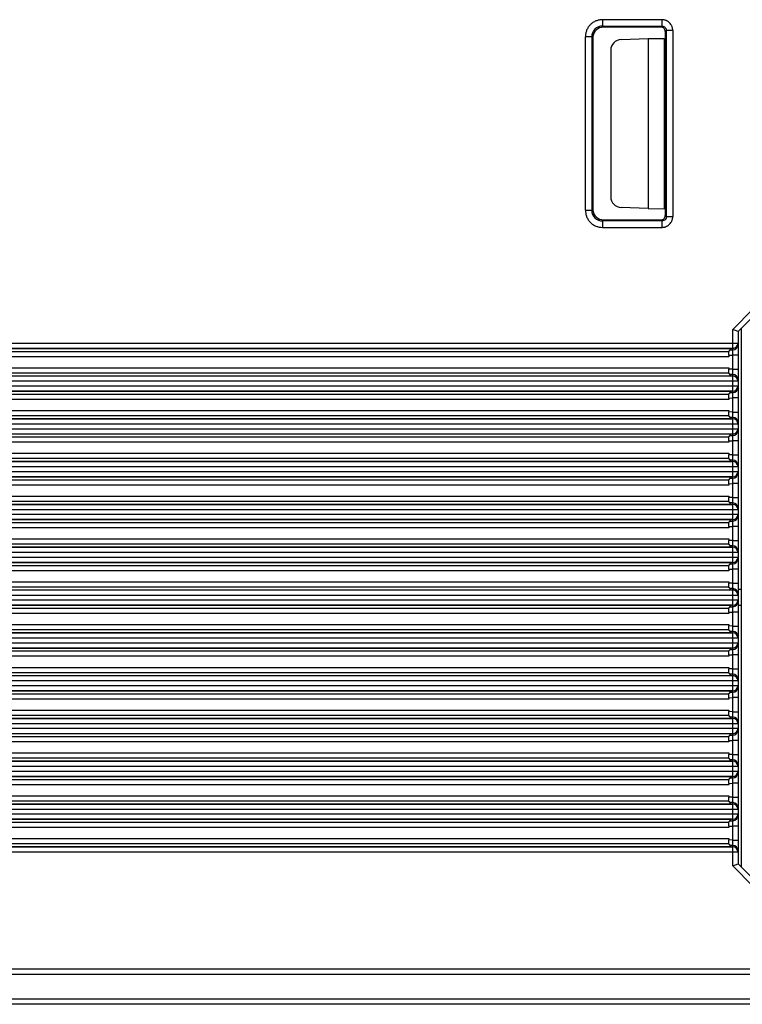
# Model space of a CAD drawing. Units: inches. Extents: x -1022 to -362, y -173 to 294.
# Drawn here: x -794 to -761, y -15 to 31 of the extents above; entities that cross this region are included whole.
import ezdxf

# ---------------------------------------------------------------- set-up
doc = ezdxf.new("R2010")
doc.units = ezdxf.units.IN
doc.header["$LTSCALE"] = 0.64311
doc.header["$MEASUREMENT"] = 0
doc.layers.get('0').update_dxf_attribs({"linetype": 'CONTINUOUS'})

msp = doc.modelspace()

# ---------------------------------------------------------------- linework, layer by layer
at = {"color": 7, "linetype": 'Continuous'}
for p, q in [((-767.124, 31.384), (-767.124, 31.084)), ((-764.338, 31.382), (-767.124, 31.384)), ((-764.338, 31.083), (-764.338, 31.382)), ((-767.072, 31.032), (-767.124, 31.084)), ((-767.124, 31.084), (-764.338, 31.083)), ((-764.388, 31.032), (-767.072, 31.032)), ((-764.338, 31.083), (-764.388, 31.032)), ((-764.189, 30.833), (-764.138, 30.883)), ((-764.189, 30.833), (-764.189, 22.232)), ((-764.138, 22.182), (-764.138, 30.883)), ((-763.839, 30.883), (-764.138, 30.883)), ((-763.839, 30.883), (-763.839, 22.182)), ((-767.923, 22.48), (-767.923, 30.585)), ((-767.623, 30.585), (-767.923, 30.585)), ((-767.623, 30.585), (-767.623, 22.48)), ((-767.623, 30.585), (-767.571, 30.533)), ((-767.566, 30.566), (-767.566, 22.499)), ((-766.248, 30.459), (-764.995, 30.498)), ((-764.995, 30.498), (-764.239, 30.511)), ((-764.995, 30.498), (-764.995, 22.566)), ((-764.239, 30.511), (-764.239, 22.553)), ((-764.189, 30.477), (-764.239, 30.476)), ((-766.739, 29.952), (-766.739, 23.112)), ((-764.995, 22.566), (-766.248, 22.605)), ((-764.995, 22.566), (-764.239, 22.553)), ((-764.239, 22.588), (-764.189, 22.587)), ((-767.923, 22.48), (-767.623, 22.48)), ((-767.571, 22.532), (-767.623, 22.48)), ((-764.138, 22.182), (-764.189, 22.232)), ((-764.138, 22.182), (-763.839, 22.182)), ((-767.124, 21.981), (-767.072, 22.032)), ((-764.338, 21.982), (-767.124, 21.981)), ((-767.124, 21.981), (-767.124, 21.681)), ((-767.124, 21.681), (-764.338, 21.682)), ((-767.072, 22.032), (-764.388, 22.032)), ((-764.388, 22.032), (-764.338, 21.982)), ((-764.338, 21.682), (-764.338, 21.982)), ((-760.093, 17.864), (-761.039, 16.917)), ((-759.989, 17.614), (-760.789, 16.814)), ((-761.039, 16.026), (-761.039, 16.917)), ((-760.789, 16.814), (-761.039, 16.917)), ((-760.789, 16.814), (-760.789, -8.049)), ((-760.639, 16.964), (-760.639, -8.199)), ((-834.462, 16.276), (-760.789, 16.276)), ((-761.039, 16.026), (-834.212, 16.026)), ((-761.106, 16.013), (-834.197, 16.013)), ((-834.197, 15.889), (-761.212, 15.889)), ((-761.224, 15.706), (-761.039, 15.71)), ((-761.224, 15.706), (-761.224, 15.64)), ((-761.212, 15.889), (-761.106, 16.013)), ((-761.151, 15.96), (-761.039, 15.96)), ((-761.039, 14.752), (-761.039, 16.013)), ((-760.789, 15.71), (-761.039, 15.71)), ((-761.224, 15.64), (-834.197, 15.64)), ((-834.212, 14.739), (-761.039, 14.739)), ((-834.197, 15.125), (-761.224, 15.125)), ((-761.212, 14.875), (-834.197, 14.875)), ((-834.197, 14.752), (-761.106, 14.752)), ((-761.224, 15.125), (-761.224, 15.059)), ((-761.039, 15.054), (-761.224, 15.059)), ((-761.106, 14.752), (-761.212, 14.875)), ((-761.039, 14.805), (-761.151, 14.805)), ((-761.039, 15.054), (-760.789, 15.054)), ((-761.039, 14.026), (-761.039, 14.739)), ((-760.789, 14.489), (-834.462, 14.489)), ((-834.462, 14.276), (-760.789, 14.276)), ((-761.039, 14.026), (-834.212, 14.026)), ((-761.106, 14.013), (-834.197, 14.013)), ((-834.197, 13.889), (-761.212, 13.889)), ((-761.212, 13.889), (-761.106, 14.013)), ((-761.151, 13.96), (-761.039, 13.96)), ((-761.039, 12.752), (-761.039, 14.013)), ((-761.224, 13.64), (-834.197, 13.64)), ((-761.224, 13.706), (-761.039, 13.71)), ((-761.224, 13.706), (-761.224, 13.64)), ((-760.789, 13.71), (-761.039, 13.71)), ((-834.197, 13.125), (-761.224, 13.125)), ((-761.224, 13.125), (-761.224, 13.059)), ((-761.039, 13.054), (-761.224, 13.059)), ((-761.039, 13.054), (-760.789, 13.054)), ((-760.789, 12.489), (-834.462, 12.489)), ((-834.212, 12.739), (-761.039, 12.739)), ((-761.212, 12.875), (-834.197, 12.875)), ((-834.197, 12.752), (-761.106, 12.752)), ((-761.106, 12.752), (-761.212, 12.875)), ((-761.039, 12.805), (-761.151, 12.805)), ((-761.039, 12.026), (-761.039, 12.739)), ((-834.462, 12.276), (-760.789, 12.276)), ((-761.039, 12.026), (-834.212, 12.026)), ((-761.106, 12.013), (-834.197, 12.013)), ((-761.212, 11.889), (-761.106, 12.013)), ((-761.039, 10.752), (-761.039, 12.013)), ((-834.197, 11.889), (-761.212, 11.889)), ((-761.224, 11.64), (-834.197, 11.64)), ((-761.224, 11.706), (-761.039, 11.71)), ((-761.224, 11.706), (-761.224, 11.64)), ((-761.151, 11.96), (-761.039, 11.96)), ((-760.789, 11.71), (-761.039, 11.71)), ((-834.197, 11.125), (-761.224, 11.125)), ((-761.224, 11.125), (-761.224, 11.059)), ((-761.039, 11.054), (-761.224, 11.059)), ((-761.039, 11.054), (-760.789, 11.054)), ((-834.212, 10.739), (-761.039, 10.739)), ((-761.212, 10.875), (-834.197, 10.875)), ((-834.197, 10.752), (-761.106, 10.752)), ((-761.106, 10.752), (-761.212, 10.875)), ((-761.039, 10.805), (-761.151, 10.805)), ((-761.039, 10.026), (-761.039, 10.739)), ((-760.789, 10.489), (-834.462, 10.489)), ((-834.462, 10.276), (-760.789, 10.276)), ((-761.039, 10.026), (-834.212, 10.026)), ((-761.106, 10.013), (-834.197, 10.013)), ((-834.197, 9.889), (-761.212, 9.889)), ((-761.224, 9.706), (-761.039, 9.71)), ((-761.224, 9.706), (-761.224, 9.64)), ((-761.212, 9.889), (-761.106, 10.013)), ((-761.151, 9.96), (-761.039, 9.96)), ((-761.039, 8.752), (-761.039, 10.013)), ((-760.789, 9.71), (-761.039, 9.71)), ((-761.224, 9.64), (-834.197, 9.64)), ((-834.197, 9.125), (-761.224, 9.125)), ((-761.212, 8.875), (-834.197, 8.875)), ((-834.197, 8.752), (-761.106, 8.752)), ((-761.224, 9.125), (-761.224, 9.059)), ((-761.039, 9.054), (-761.224, 9.059)), ((-761.106, 8.752), (-761.212, 8.875)), ((-761.039, 8.805), (-761.151, 8.805)), ((-761.039, 9.054), (-760.789, 9.054)), ((-760.789, 8.489), (-834.462, 8.489)), ((-834.212, 8.739), (-761.039, 8.739)), ((-761.039, 8.026), (-761.039, 8.739)), ((-834.462, 8.276), (-760.789, 8.276)), ((-761.039, 8.026), (-834.212, 8.026)), ((-761.106, 8.013), (-834.197, 8.013)), ((-834.197, 7.889), (-761.212, 7.889)), ((-761.212, 7.889), (-761.106, 8.013)), ((-761.151, 7.96), (-761.039, 7.96)), ((-761.039, 6.752), (-761.039, 8.013)), ((-761.224, 7.64), (-834.197, 7.64)), ((-761.224, 7.706), (-761.039, 7.71)), ((-761.224, 7.706), (-761.224, 7.64)), ((-760.789, 7.71), (-761.039, 7.71)), ((-834.197, 7.125), (-761.224, 7.125)), ((-761.224, 7.125), (-761.224, 7.059)), ((-761.039, 7.054), (-761.224, 7.059)), ((-761.039, 7.054), (-760.789, 7.054)), ((-760.789, 6.489), (-834.462, 6.489)), ((-834.212, 6.739), (-761.039, 6.739)), ((-761.212, 6.875), (-834.197, 6.875)), ((-834.197, 6.752), (-761.106, 6.752)), ((-761.106, 6.752), (-761.212, 6.875)), ((-761.039, 6.805), (-761.151, 6.805)), ((-761.039, 6.026), (-761.039, 6.739)), ((-834.462, 6.276), (-760.789, 6.276)), ((-761.039, 6.026), (-834.212, 6.026)), ((-761.106, 6.013), (-834.197, 6.013)), ((-761.212, 5.889), (-761.106, 6.013)), ((-761.039, 4.752), (-761.039, 6.013)), ((-834.197, 5.889), (-761.212, 5.889)), ((-761.224, 5.64), (-834.197, 5.64)), ((-761.224, 5.706), (-761.039, 5.71)), ((-761.224, 5.706), (-761.224, 5.64)), ((-761.151, 5.96), (-761.039, 5.96)), ((-760.789, 5.71), (-761.039, 5.71)), ((-834.197, 5.125), (-761.224, 5.125)), ((-761.224, 5.125), (-761.224, 5.059)), ((-834.212, 4.739), (-761.039, 4.739)), ((-761.212, 4.875), (-834.197, 4.875)), ((-834.197, 4.752), (-761.106, 4.752)), ((-761.039, 5.054), (-761.224, 5.059)), ((-761.106, 4.752), (-761.212, 4.875)), ((-761.039, 4.805), (-761.151, 4.805)), ((-761.039, 5.054), (-760.789, 5.054)), ((-761.039, 4.026), (-761.039, 4.739)), ((-760.639, 4.757), (-760.789, 4.757)), ((-760.789, 4.489), (-834.462, 4.489)), ((-834.462, 4.276), (-760.789, 4.276)), ((-761.039, 4.026), (-834.212, 4.026)), ((-761.106, 4.013), (-834.197, 4.013)), ((-834.197, 3.889), (-761.212, 3.889)), ((-761.224, 3.706), (-761.039, 3.71)), ((-761.224, 3.706), (-761.224, 3.64)), ((-761.212, 3.889), (-761.106, 4.013)), ((-761.151, 3.96), (-761.039, 3.96)), ((-761.039, 2.752), (-761.039, 4.013)), ((-760.789, 3.71), (-761.039, 3.71)), ((-760.639, 4.008), (-760.789, 4.007)), ((-761.224, 3.64), (-834.197, 3.64)), ((-834.197, 3.125), (-761.224, 3.125)), ((-761.212, 2.875), (-834.197, 2.875)), ((-761.224, 3.125), (-761.224, 3.059)), ((-761.039, 3.054), (-761.224, 3.059)), ((-761.106, 2.752), (-761.212, 2.875)), ((-761.039, 2.805), (-761.151, 2.805)), ((-761.039, 3.054), (-760.789, 3.054)), ((-760.789, 2.489), (-834.462, 2.489)), ((-834.212, 2.739), (-761.039, 2.739)), ((-834.197, 2.752), (-761.106, 2.752)), ((-761.039, 2.026), (-761.039, 2.739)), ((-834.462, 2.276), (-760.789, 2.276)), ((-761.039, 2.026), (-834.212, 2.026)), ((-761.106, 2.013), (-834.197, 2.013)), ((-834.197, 1.889), (-761.212, 1.889)), ((-761.212, 1.889), (-761.106, 2.013)), ((-761.151, 1.96), (-761.039, 1.96)), ((-761.039, 0.752), (-761.039, 2.013)), ((-761.224, 1.64), (-834.197, 1.64)), ((-761.224, 1.706), (-761.039, 1.71)), ((-761.224, 1.706), (-761.224, 1.64)), ((-760.789, 1.71), (-761.039, 1.71)), ((-834.197, 1.125), (-761.224, 1.125)), ((-761.224, 1.125), (-761.224, 1.059)), ((-761.039, 1.054), (-761.224, 1.059)), ((-761.039, 1.054), (-760.789, 1.054)), ((-760.789, 0.489), (-834.462, 0.489)), ((-834.212, 0.739), (-761.039, 0.739)), ((-761.212, 0.875), (-834.197, 0.875)), ((-834.197, 0.752), (-761.106, 0.752)), ((-761.106, 0.752), (-761.212, 0.875)), ((-761.039, 0.805), (-761.151, 0.805)), ((-761.039, 0.026), (-761.039, 0.739)), ((-834.462, 0.276), (-760.789, 0.276)), ((-761.039, 0.026), (-834.212, 0.026)), ((-761.106, 0.013), (-834.197, 0.013)), ((-761.212, -0.111), (-761.106, 0.013)), ((-761.039, -1.248), (-761.039, 0.013)), ((-834.197, -0.111), (-761.212, -0.111)), ((-761.224, -0.36), (-834.197, -0.36)), ((-761.224, -0.294), (-761.039, -0.29)), ((-761.224, -0.294), (-761.224, -0.36)), ((-761.151, -0.04), (-761.039, -0.04)), ((-760.789, -0.29), (-761.039, -0.29)), ((-834.197, -0.875), (-761.224, -0.875)), ((-761.224, -0.875), (-761.224, -0.941)), ((-834.212, -1.261), (-761.039, -1.261)), ((-761.212, -1.125), (-834.197, -1.125)), ((-834.197, -1.248), (-761.106, -1.248)), ((-761.039, -0.946), (-761.224, -0.941)), ((-761.106, -1.248), (-761.212, -1.125)), ((-761.039, -1.195), (-761.151, -1.195)), ((-761.039, -0.946), (-760.789, -0.946)), ((-761.039, -1.974), (-761.039, -1.261)), ((-760.789, -1.511), (-834.462, -1.511)), ((-834.462, -1.724), (-760.789, -1.724)), ((-761.039, -1.974), (-834.212, -1.974)), ((-761.106, -1.987), (-834.197, -1.987)), ((-834.197, -2.111), (-761.212, -2.111)), ((-761.224, -2.294), (-761.039, -2.29)), ((-761.224, -2.294), (-761.224, -2.36)), ((-761.212, -2.111), (-761.106, -1.987)), ((-761.151, -2.04), (-761.039, -2.04)), ((-761.039, -3.248), (-761.039, -1.987)), ((-760.789, -2.29), (-761.039, -2.29)), ((-761.224, -2.36), (-834.197, -2.36)), ((-834.197, -2.875), (-761.224, -2.875)), ((-761.212, -3.125), (-834.197, -3.125)), ((-761.224, -2.875), (-761.224, -2.941)), ((-761.039, -2.946), (-761.224, -2.941)), ((-761.106, -3.248), (-761.212, -3.125)), ((-761.039, -3.195), (-761.151, -3.195)), ((-761.039, -2.946), (-760.789, -2.946)), ((-760.789, -3.511), (-834.462, -3.511)), ((-834.212, -3.261), (-761.039, -3.261)), ((-834.197, -3.248), (-761.106, -3.248)), ((-761.039, -3.974), (-761.039, -3.261)), ((-834.462, -3.724), (-760.789, -3.724)), ((-761.039, -3.974), (-834.212, -3.974)), ((-761.106, -3.987), (-834.197, -3.987)), ((-834.197, -4.111), (-761.212, -4.111)), ((-761.212, -4.111), (-761.106, -3.987)), ((-761.151, -4.04), (-761.039, -4.04)), ((-761.039, -5.248), (-761.039, -3.987)), ((-761.224, -4.36), (-834.197, -4.36)), ((-761.224, -4.294), (-761.039, -4.29)), ((-761.224, -4.294), (-761.224, -4.36)), ((-760.789, -4.29), (-761.039, -4.29)), ((-834.197, -4.875), (-761.224, -4.875)), ((-761.224, -4.875), (-761.224, -4.941)), ((-761.039, -4.946), (-761.224, -4.941)), ((-761.039, -4.946), (-760.789, -4.946)), ((-760.789, -5.511), (-834.462, -5.511)), ((-834.212, -5.261), (-761.039, -5.261)), ((-761.212, -5.125), (-834.197, -5.125)), ((-834.197, -5.248), (-761.106, -5.248)), ((-761.106, -5.248), (-761.212, -5.125)), ((-761.039, -5.195), (-761.151, -5.195)), ((-761.039, -5.974), (-761.039, -5.261)), ((-834.462, -5.724), (-760.789, -5.724)), ((-761.039, -5.974), (-834.212, -5.974)), ((-761.106, -5.987), (-834.197, -5.987)), ((-834.197, -6.111), (-761.212, -6.111)), ((-761.224, -6.36), (-834.197, -6.36)), ((-761.224, -6.294), (-761.039, -6.29)), ((-761.224, -6.294), (-761.224, -6.36)), ((-761.212, -6.111), (-761.106, -5.987)), ((-761.151, -6.04), (-761.039, -6.04)), ((-761.039, -7.248), (-761.039, -5.987)), ((-760.789, -6.29), (-761.039, -6.29)), ((-834.197, -6.875), (-761.224, -6.875)), ((-761.224, -6.875), (-761.224, -6.941)), ((-834.212, -7.261), (-761.039, -7.261)), ((-761.212, -7.125), (-834.197, -7.125)), ((-834.197, -7.248), (-761.106, -7.248)), ((-761.039, -6.946), (-761.224, -6.941)), ((-761.106, -7.248), (-761.212, -7.125)), ((-761.039, -7.195), (-761.151, -7.195)), ((-761.039, -6.946), (-760.789, -6.946)), ((-761.039, -8.153), (-761.039, -7.261)), ((-760.789, -7.511), (-834.462, -7.511)), ((-761.039, -8.153), (-760.789, -8.049)), ((-761.039, -8.153), (-760.097, -9.095)), ((-760.789, -8.049), (-759.989, -8.849)), ((-759.289, -13.218), (-831.859, -13.218)), ((-831.854, -12.968), (-739.243, -12.968)), ((-759.289, -14.377), (-831.859, -14.38)), ((-759.289, -14.618), (-831.859, -14.618))]:
    msp.add_line(p, q, dxfattribs=at)
for centre, radius, start, end in [((-767.125, 30.586), 0.498, 89.8104, 180.1633), ((-767.072, 30.533), 0.499, 89.9853, 176.2086), ((-764.388, 30.833), 0.2, 359.9808, 90.0477), ((-767.074, 30.533), 0.497, 176.1385, 179.9954), ((-767.125, 22.479), 0.498, 179.8366, 270.1889), ((-767.074, 22.532), 0.497, 180.0046, 183.8626), ((-767.072, 22.531), 0.499, 183.7925, 270.0071), ((-764.388, 22.232), 0.2, 269.9533, 0.018), ((-761.039, 16.276), 0.25, 269.9895, 359.9895), ((-761.039, 16.21), 0.25, 269.9895, 359.9895), ((-761.039, 14.555), 0.25, 0.0105, 90.0105), ((-761.039, 14.489), 0.25, 0.0105, 90.0105), ((-761.039, 14.276), 0.25, 269.9895, 359.9895), ((-761.039, 14.21), 0.25, 269.9895, 359.9895), ((-761.039, 12.555), 0.25, 0.0105, 90.0105), ((-761.039, 12.489), 0.25, 0.0105, 90.0105), ((-761.039, 12.276), 0.25, 269.9895, 359.9895), ((-761.039, 12.21), 0.25, 269.9895, 359.9895), ((-761.039, 10.555), 0.25, 0.0105, 90.0105), ((-761.039, 10.489), 0.25, 0.0105, 90.0105), ((-761.039, 10.276), 0.25, 269.9895, 359.9895), ((-761.039, 10.21), 0.25, 269.9895, 359.9895), ((-761.039, 8.555), 0.25, 0.0105, 90.0105), ((-761.039, 8.489), 0.25, 0.0105, 90.0105), ((-761.039, 8.276), 0.25, 269.9895, 359.9895), ((-761.039, 8.21), 0.25, 269.9895, 359.9895), ((-761.039, 6.555), 0.25, 0.0105, 90.0105), ((-761.039, 6.489), 0.25, 0.0105, 90.0105), ((-761.039, 6.276), 0.25, 269.9895, 359.9895), ((-761.039, 6.21), 0.25, 269.9895, 359.9895), ((-761.039, 4.555), 0.25, 0.0105, 90.0105), ((-761.039, 4.489), 0.25, 0.0105, 90.0105), ((-761.039, 4.276), 0.25, 269.9895, 359.9895), ((-761.039, 4.21), 0.25, 269.9895, 359.9895), ((-761.039, 2.555), 0.25, 0.0105, 90.0105), ((-761.039, 2.489), 0.25, 0.0105, 90.0105), ((-761.039, 2.276), 0.25, 269.9895, 359.9895), ((-761.039, 2.21), 0.25, 269.9895, 359.9895), ((-761.039, 0.555), 0.25, 0.0105, 90.0105), ((-761.039, 0.489), 0.25, 0.0105, 90.0105), ((-761.039, 0.276), 0.25, 269.9895, 359.9895), ((-761.039, 0.21), 0.25, 269.9895, 359.9895), ((-761.039, -1.445), 0.25, 0.0105, 90.0105), ((-761.039, -1.511), 0.25, 0.0105, 90.0105), ((-761.039, -1.724), 0.25, 269.9895, 359.9895), ((-761.039, -1.79), 0.25, 269.9895, 359.9895), ((-761.039, -3.445), 0.25, 0.0105, 90.0105), ((-761.039, -3.511), 0.25, 0.0105, 90.0105), ((-761.039, -3.724), 0.25, 269.9895, 359.9895), ((-761.039, -3.79), 0.25, 269.9895, 359.9895), ((-761.039, -5.445), 0.25, 0.0105, 90.0105), ((-761.039, -5.511), 0.25, 0.0105, 90.0105), ((-761.039, -5.724), 0.25, 269.9895, 359.9895), ((-761.039, -5.79), 0.25, 269.9895, 359.9895), ((-761.039, -7.445), 0.25, 0.0105, 90.0105), ((-761.039, -7.511), 0.25, 0.0105, 90.0105)]:
    msp.add_arc(centre, radius, start, end, dxfattribs=at)
for centre, major_axis, start_param, end_param in [((-766.239, 29.959), (-0.347, -0.365), -2.357788, -0.804434), ((-766.239, 23.105), (-0.347, 0.365), 0.804434, 2.357788)]:
    msp.add_ellipse(centre, major_axis=major_axis, ratio=0.9865, start_param=start_param, end_param=end_param, dxfattribs=at)
for points, knots in [([(-767.124, 31.384), (-767.15, 31.383), (-767.202, 31.38), (-767.28, 31.369), (-767.356, 31.351), (-767.43, 31.324), (-767.501, 31.291), (-767.591, 31.237), (-767.692, 31.153), (-767.776, 31.052), (-767.83, 30.962), (-767.864, 30.891), (-767.89, 30.817), (-767.908, 30.741), (-767.92, 30.663), (-767.923, 30.611), (-767.923, 30.585)], [0, 0, 0, 0, 0.062417, 0.12497, 0.187519, 0.250039, 0.312568, 0.375108, 0.499997, 0.624889, 0.68743, 0.74996, 0.81248, 0.875029, 0.937582, 1, 1, 1, 1]), ([(-763.839, 30.883), (-763.839, 30.899), (-763.841, 30.932), (-763.848, 30.98), (-763.859, 31.028), (-763.876, 31.074), (-763.897, 31.119), (-763.931, 31.175), (-763.983, 31.238), (-764.046, 31.29), (-764.102, 31.324), (-764.146, 31.345), (-764.193, 31.362), (-764.24, 31.373), (-764.289, 31.38), (-764.322, 31.382), (-764.338, 31.382)], [0, 0, 0, 0, 0.062419, 0.124974, 0.187521, 0.250034, 0.312559, 0.375099, 0.499982, 0.624879, 0.68743, 0.749958, 0.812468, 0.875013, 0.937575, 1, 1, 1, 1]), ([(-764.338, 31.083), (-764.312, 31.083), (-764.259, 31.073), (-764.193, 31.028), (-764.148, 30.962), (-764.138, 30.909), (-764.138, 30.883)], [0, 0, 0, 0, 0.249784, 0.499989, 0.750203, 1, 1, 1, 1]), ([(-767.923, 22.48), (-767.923, 22.428), (-767.915, 22.349), (-767.89, 22.248), (-767.863, 22.174), (-767.83, 22.103), (-767.776, 22.013), (-767.726, 21.952), (-767.689, 21.915)], [0, 0, 0, 0, 0.249787, 0.374922, 0.5, 0.625077, 0.750212, 1, 1, 1, 1]), ([(-764.338, 21.682), (-764.322, 21.683), (-764.289, 21.684), (-764.24, 21.691), (-764.193, 21.703), (-764.146, 21.72), (-764.102, 21.741), (-764.046, 21.774), (-763.983, 21.827), (-763.931, 21.89), (-763.897, 21.946), (-763.876, 21.99), (-763.859, 22.037), (-763.848, 22.084), (-763.841, 22.133), (-763.839, 22.165), (-763.839, 22.182)], [0, 0, 0, 0, 0.062419, 0.124974, 0.187521, 0.250034, 0.312559, 0.375099, 0.499982, 0.624879, 0.68743, 0.749958, 0.812468, 0.875013, 0.937575, 1, 1, 1, 1]), ([(-764.138, 22.182), (-764.138, 22.156), (-764.148, 22.103), (-764.193, 22.036), (-764.259, 21.992), (-764.312, 21.982), (-764.338, 21.982)], [0, 0, 0, 0, 0.249784, 0.499988, 0.750202, 1, 1, 1, 1]), ([(-767.689, 21.915), (-767.652, 21.878), (-767.591, 21.828), (-767.501, 21.774), (-767.43, 21.74), (-767.356, 21.714), (-767.254, 21.689), (-767.176, 21.681), (-767.124, 21.681)], [0, 0, 0, 0, 0.249788, 0.374923, 0.5, 0.625078, 0.750213, 1, 1, 1, 1]), ([(-761.224, 15.706), (-761.224, 15.718), (-761.223, 15.741), (-761.222, 15.774), (-761.221, 15.804), (-761.22, 15.831), (-761.218, 15.851), (-761.217, 15.864), (-761.216, 15.872), (-761.215, 15.878), (-761.214, 15.883), (-761.213, 15.887), (-761.212, 15.888), (-761.212, 15.889), (-761.212, 15.889)], [0, 0, 0, 0, 0.195916, 0.375927, 0.54066, 0.687598, 0.81096, 0.861979, 0.905276, 0.940749, 0.968327, 0.987996, 0.994919, 1, 1, 1, 1]), ([(-761.212, 14.875), (-761.212, 14.876), (-761.213, 14.878), (-761.214, 14.881), (-761.215, 14.886), (-761.216, 14.892), (-761.217, 14.9), (-761.218, 14.914), (-761.219, 14.934), (-761.221, 14.96), (-761.222, 14.99), (-761.223, 15.023), (-761.224, 15.047), (-761.224, 15.059)], [0, 0, 0, 0, 0.011577, 0.030344, 0.057155, 0.092666, 0.13722, 0.189949, 0.314999, 0.459559, 0.622188, 0.802839, 1, 1, 1, 1]), ([(-761.224, 13.706), (-761.224, 13.718), (-761.223, 13.741), (-761.222, 13.774), (-761.221, 13.804), (-761.22, 13.831), (-761.218, 13.851), (-761.217, 13.864), (-761.216, 13.872), (-761.215, 13.878), (-761.214, 13.883), (-761.213, 13.887), (-761.212, 13.888), (-761.212, 13.889), (-761.212, 13.889)], [0, 0, 0, 0, 0.195916, 0.375927, 0.54066, 0.687598, 0.81096, 0.861979, 0.905276, 0.940749, 0.968327, 0.987996, 0.994919, 1, 1, 1, 1]), ([(-761.212, 12.875), (-761.212, 12.876), (-761.213, 12.878), (-761.214, 12.881), (-761.215, 12.886), (-761.216, 12.892), (-761.217, 12.9), (-761.218, 12.914), (-761.219, 12.934), (-761.221, 12.96), (-761.222, 12.99), (-761.223, 13.023), (-761.224, 13.047), (-761.224, 13.059)], [0, 0, 0, 0, 0.011577, 0.030344, 0.057155, 0.092666, 0.13722, 0.189949, 0.314999, 0.459559, 0.622188, 0.802839, 1, 1, 1, 1]), ([(-761.224, 11.706), (-761.224, 11.718), (-761.223, 11.741), (-761.222, 11.774), (-761.221, 11.804), (-761.22, 11.831), (-761.218, 11.851), (-761.217, 11.864), (-761.216, 11.872), (-761.215, 11.878), (-761.214, 11.883), (-761.213, 11.887), (-761.212, 11.888), (-761.212, 11.889), (-761.212, 11.889)], [0, 0, 0, 0, 0.195916, 0.375927, 0.54066, 0.687598, 0.81096, 0.861979, 0.905276, 0.940749, 0.968327, 0.987996, 0.994919, 1, 1, 1, 1]), ([(-761.212, 10.875), (-761.212, 10.876), (-761.213, 10.878), (-761.214, 10.881), (-761.215, 10.886), (-761.216, 10.892), (-761.217, 10.9), (-761.218, 10.914), (-761.219, 10.934), (-761.221, 10.96), (-761.222, 10.99), (-761.223, 11.023), (-761.224, 11.047), (-761.224, 11.059)], [0, 0, 0, 0, 0.011577, 0.030344, 0.057155, 0.092666, 0.13722, 0.189949, 0.314999, 0.459559, 0.622188, 0.802839, 1, 1, 1, 1]), ([(-761.224, 9.706), (-761.224, 9.718), (-761.223, 9.741), (-761.222, 9.774), (-761.221, 9.804), (-761.22, 9.831), (-761.218, 9.851), (-761.217, 9.864), (-761.216, 9.872), (-761.215, 9.878), (-761.214, 9.883), (-761.213, 9.887), (-761.212, 9.888), (-761.212, 9.889), (-761.212, 9.889)], [0, 0, 0, 0, 0.195916, 0.375927, 0.54066, 0.687598, 0.81096, 0.861979, 0.905276, 0.940749, 0.968327, 0.987996, 0.994919, 1, 1, 1, 1]), ([(-761.212, 8.875), (-761.212, 8.876), (-761.213, 8.878), (-761.214, 8.881), (-761.215, 8.886), (-761.216, 8.892), (-761.217, 8.9), (-761.218, 8.914), (-761.219, 8.934), (-761.221, 8.96), (-761.222, 8.99), (-761.223, 9.023), (-761.224, 9.047), (-761.224, 9.059)], [0, 0, 0, 0, 0.011577, 0.030344, 0.057155, 0.092666, 0.13722, 0.189949, 0.314999, 0.459559, 0.622188, 0.802839, 1, 1, 1, 1]), ([(-761.224, 7.706), (-761.224, 7.718), (-761.223, 7.741), (-761.222, 7.774), (-761.221, 7.804), (-761.22, 7.831), (-761.218, 7.851), (-761.217, 7.864), (-761.216, 7.872), (-761.215, 7.878), (-761.214, 7.883), (-761.213, 7.887), (-761.212, 7.888), (-761.212, 7.889), (-761.212, 7.889)], [0, 0, 0, 0, 0.195916, 0.375927, 0.54066, 0.687598, 0.81096, 0.861979, 0.905276, 0.940749, 0.968327, 0.987996, 0.994919, 1, 1, 1, 1]), ([(-761.212, 6.875), (-761.212, 6.876), (-761.213, 6.878), (-761.214, 6.881), (-761.215, 6.886), (-761.216, 6.892), (-761.217, 6.9), (-761.218, 6.914), (-761.219, 6.934), (-761.221, 6.96), (-761.222, 6.99), (-761.223, 7.023), (-761.224, 7.047), (-761.224, 7.059)], [0, 0, 0, 0, 0.011577, 0.030344, 0.057155, 0.092666, 0.13722, 0.189949, 0.314999, 0.459559, 0.622188, 0.802839, 1, 1, 1, 1]), ([(-761.224, 5.706), (-761.224, 5.718), (-761.223, 5.741), (-761.222, 5.774), (-761.221, 5.804), (-761.22, 5.831), (-761.218, 5.851), (-761.217, 5.864), (-761.216, 5.872), (-761.215, 5.878), (-761.214, 5.883), (-761.213, 5.887), (-761.212, 5.888), (-761.212, 5.889), (-761.212, 5.889)], [0, 0, 0, 0, 0.195916, 0.375927, 0.54066, 0.687598, 0.81096, 0.861979, 0.905276, 0.940749, 0.968327, 0.987996, 0.994919, 1, 1, 1, 1]), ([(-761.212, 4.875), (-761.212, 4.876), (-761.213, 4.878), (-761.214, 4.881), (-761.215, 4.886), (-761.216, 4.892), (-761.217, 4.9), (-761.218, 4.914), (-761.219, 4.934), (-761.221, 4.96), (-761.222, 4.99), (-761.223, 5.023), (-761.224, 5.047), (-761.224, 5.059)], [0, 0, 0, 0, 0.011577, 0.030344, 0.057155, 0.092666, 0.13722, 0.189949, 0.314999, 0.459559, 0.622188, 0.802839, 1, 1, 1, 1]), ([(-761.224, 3.706), (-761.224, 3.718), (-761.223, 3.741), (-761.222, 3.774), (-761.221, 3.804), (-761.22, 3.831), (-761.218, 3.851), (-761.217, 3.864), (-761.216, 3.872), (-761.215, 3.878), (-761.214, 3.883), (-761.213, 3.887), (-761.212, 3.888), (-761.212, 3.889), (-761.212, 3.889)], [0, 0, 0, 0, 0.195916, 0.375927, 0.54066, 0.687598, 0.81096, 0.861979, 0.905276, 0.940749, 0.968327, 0.987996, 0.994919, 1, 1, 1, 1]), ([(-761.212, 2.875), (-761.212, 2.876), (-761.213, 2.878), (-761.214, 2.881), (-761.215, 2.886), (-761.216, 2.892), (-761.217, 2.9), (-761.218, 2.914), (-761.219, 2.934), (-761.221, 2.96), (-761.222, 2.99), (-761.223, 3.023), (-761.224, 3.047), (-761.224, 3.059)], [0, 0, 0, 0, 0.011577, 0.030344, 0.057155, 0.092666, 0.13722, 0.189949, 0.314999, 0.459559, 0.622188, 0.802839, 1, 1, 1, 1]), ([(-761.224, 1.706), (-761.224, 1.718), (-761.223, 1.741), (-761.222, 1.774), (-761.221, 1.804), (-761.22, 1.831), (-761.218, 1.851), (-761.217, 1.864), (-761.216, 1.872), (-761.215, 1.878), (-761.214, 1.883), (-761.213, 1.887), (-761.212, 1.888), (-761.212, 1.889), (-761.212, 1.889)], [0, 0, 0, 0, 0.195916, 0.375927, 0.54066, 0.687598, 0.81096, 0.861979, 0.905276, 0.940749, 0.968327, 0.987996, 0.994919, 1, 1, 1, 1]), ([(-761.212, 0.875), (-761.212, 0.876), (-761.213, 0.878), (-761.214, 0.881), (-761.215, 0.886), (-761.216, 0.892), (-761.217, 0.9), (-761.218, 0.914), (-761.219, 0.934), (-761.221, 0.96), (-761.222, 0.99), (-761.223, 1.023), (-761.224, 1.047), (-761.224, 1.059)], [0, 0, 0, 0, 0.011577, 0.030344, 0.057155, 0.092666, 0.13722, 0.189949, 0.314999, 0.459559, 0.622188, 0.802839, 1, 1, 1, 1]), ([(-761.224, -0.294), (-761.224, -0.282), (-761.223, -0.259), (-761.222, -0.226), (-761.221, -0.196), (-761.22, -0.169), (-761.218, -0.149), (-761.217, -0.136), (-761.216, -0.128), (-761.215, -0.122), (-761.214, -0.117), (-761.213, -0.113), (-761.212, -0.112), (-761.212, -0.111), (-761.212, -0.111)], [0, 0, 0, 0, 0.195916, 0.375927, 0.54066, 0.687598, 0.81096, 0.861979, 0.905276, 0.940749, 0.968327, 0.987996, 0.994919, 1, 1, 1, 1]), ([(-761.212, -1.125), (-761.212, -1.124), (-761.213, -1.122), (-761.214, -1.119), (-761.215, -1.114), (-761.216, -1.108), (-761.217, -1.1), (-761.218, -1.086), (-761.219, -1.066), (-761.221, -1.04), (-761.222, -1.01), (-761.223, -0.977), (-761.224, -0.953), (-761.224, -0.941)], [0, 0, 0, 0, 0.011577, 0.030344, 0.057155, 0.092666, 0.13722, 0.189949, 0.314999, 0.459559, 0.622188, 0.802839, 1, 1, 1, 1]), ([(-761.224, -2.294), (-761.224, -2.282), (-761.223, -2.259), (-761.222, -2.226), (-761.221, -2.196), (-761.22, -2.169), (-761.218, -2.149), (-761.217, -2.136), (-761.216, -2.128), (-761.215, -2.122), (-761.214, -2.117), (-761.213, -2.113), (-761.212, -2.112), (-761.212, -2.111), (-761.212, -2.111)], [0, 0, 0, 0, 0.195916, 0.375927, 0.54066, 0.687598, 0.81096, 0.861979, 0.905276, 0.940749, 0.968327, 0.987996, 0.994919, 1, 1, 1, 1]), ([(-761.212, -3.125), (-761.212, -3.124), (-761.213, -3.122), (-761.214, -3.119), (-761.215, -3.114), (-761.216, -3.108), (-761.217, -3.1), (-761.218, -3.086), (-761.219, -3.066), (-761.221, -3.04), (-761.222, -3.01), (-761.223, -2.977), (-761.224, -2.953), (-761.224, -2.941)], [0, 0, 0, 0, 0.011577, 0.030344, 0.057155, 0.092666, 0.13722, 0.189949, 0.314999, 0.459559, 0.622188, 0.802839, 1, 1, 1, 1]), ([(-761.224, -4.294), (-761.224, -4.282), (-761.223, -4.259), (-761.222, -4.226), (-761.221, -4.196), (-761.22, -4.169), (-761.218, -4.149), (-761.217, -4.136), (-761.216, -4.128), (-761.215, -4.122), (-761.214, -4.117), (-761.213, -4.113), (-761.212, -4.112), (-761.212, -4.111), (-761.212, -4.111)], [0, 0, 0, 0, 0.195916, 0.375927, 0.54066, 0.687598, 0.81096, 0.861979, 0.905276, 0.940749, 0.968327, 0.987996, 0.994919, 1, 1, 1, 1]), ([(-761.212, -5.125), (-761.212, -5.124), (-761.213, -5.122), (-761.214, -5.119), (-761.215, -5.114), (-761.216, -5.108), (-761.217, -5.1), (-761.218, -5.086), (-761.219, -5.066), (-761.221, -5.04), (-761.222, -5.01), (-761.223, -4.977), (-761.224, -4.953), (-761.224, -4.941)], [0, 0, 0, 0, 0.011577, 0.030344, 0.057155, 0.092666, 0.13722, 0.189949, 0.314999, 0.459559, 0.622188, 0.802839, 1, 1, 1, 1]), ([(-761.224, -6.294), (-761.224, -6.282), (-761.223, -6.259), (-761.222, -6.226), (-761.221, -6.196), (-761.22, -6.169), (-761.218, -6.149), (-761.217, -6.136), (-761.216, -6.128), (-761.215, -6.122), (-761.214, -6.117), (-761.213, -6.113), (-761.212, -6.112), (-761.212, -6.111), (-761.212, -6.111)], [0, 0, 0, 0, 0.195916, 0.375927, 0.54066, 0.687598, 0.81096, 0.861979, 0.905276, 0.940749, 0.968327, 0.987996, 0.994919, 1, 1, 1, 1]), ([(-761.212, -7.125), (-761.212, -7.124), (-761.213, -7.122), (-761.214, -7.119), (-761.215, -7.114), (-761.216, -7.108), (-761.217, -7.1), (-761.218, -7.086), (-761.219, -7.066), (-761.221, -7.04), (-761.222, -7.01), (-761.223, -6.977), (-761.224, -6.953), (-761.224, -6.941)], [0, 0, 0, 0, 0.011577, 0.030344, 0.057155, 0.092666, 0.13722, 0.189949, 0.314999, 0.459559, 0.622188, 0.802839, 1, 1, 1, 1])]:
    msp.add_open_spline(points, degree=3, knots=knots, dxfattribs=at)

doc.saveas('drawing.dxf')
